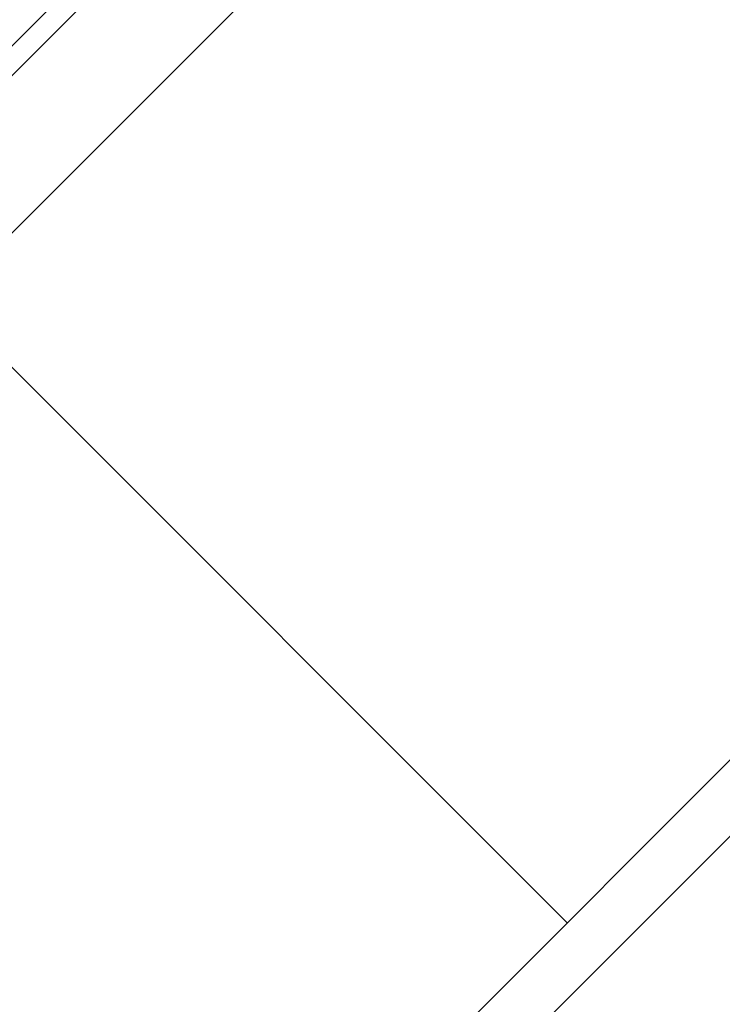
# Model space of a CAD drawing. Units: millimetres. Extents: x -100 to 7167, y -100 to 3070.
# Drawn here: x 1332 to 1548, y 987 to 1290 of the extents above; entities that cross this region are included whole.
import ezdxf

# ---------------------------------------------------------------- set-up
doc = ezdxf.new("R2010")
doc.units = ezdxf.units.MM
doc.header["$LTSCALE"] = 50
doc.header["$MEASUREMENT"] = 0
doc.header["$PDMODE"] = 1
doc.header["$PDSIZE"] = 2
doc.layers.get('0').update_dxf_attribs({"linetype": 'CONTINUOUS'})
doc.layers.get('DEFPOINTS').update_dxf_attribs({"linetype": 'CONTINUOUS'})
doc.layers.add('VELUX_INFO', color=7, linetype='CONTINUOUS')
doc.layers.add('VELUX_ROOFWINDOW', color=2, linetype='CONTINUOUS')
doc.styles.add('SIMPLEX', font='SIMPLEX.SHX')
doc.styles.add('Verdana', font='verdana.ttf')
doc.dimstyles.new('W-PRS', dxfattribs={"dimscale": 0, "dimtxt": 2.5, "dimasz": 1, "dimexe": 1, "dimexo": 0, "dimgap": 1, "dimtad": 1, "dimdec": 1, "dimdsep": 46, "dimtxsty": 'SIMPLEX', "dimblk1": '_pil', "dimblk2": '_pil', "dimsah": 1, "dimcen": 0, "dimclrd": 256, "dimclre": 256, "dimclrt": 256, "dimadec": 1, "dimazin": 2, "dimtfac": 0.8, "dimtdec": 1, "dimtmove": 0, "dimatfit": 3, "dimldrblk": '_pil', "dimfxl": 1, "dimarcsym": 0})

# ---------------------------------------------------------------- blocks, each defined once
blk = doc.blocks.new('V22GGL_A-A_ETL')
at = {"layer": 'VELUX_ROOFWINDOW', "color": 1}
for points in [[(-1072.751693206498, -1081.661244228856), (-583.9641305987466, -592.8736816211033), (-61.60744677492494, -70.51699779728096)], [(-1068.155499363135, -1086.257438072217), (-579.3679367554615, -597.4698754643882), (-51.91656674405749, -70.01850545282286)], [(-1073.193934278026, -1139.661975605386), (-555.1848854462446, -621.6529267736053), (-25.25850540520287, -91.72654673256375)]]:
    blk.add_lwpolyline(points, dxfattribs=at)
blk = doc.blocks.new('_pil')
blk.add_line((-2.5, 0), (-5, 0))
at = {"linetype": 'ByBlock'}
blk.add_solid([(-2.5, -0.416667), (-2.5, 0.416667), (0, 0)], dxfattribs=at)
blk = doc.blocks.new('*D52')
at = {"layer": 'DEFPOINTS', "color": 0, "ltscale": 2, "transparency": 16777216}
for p in [(2218.141358959255, 2534.280790793016), (2325.05966870153, 2427.362481050741), (543.1532979334307, 645.456110282641)]:
    blk.add_point(p, dxfattribs=at)
at = {"layer": 'VELUX_INFO', "lineweight": -2, "ltscale": 2, "transparency": 16777216}
for p, q in [((2325.05966870153, 2427.362481050741), (2216.727145396882, 2535.695004355389)), ((444.7202695653941, 760.8597013991547), (2209.656077585017, 2525.795509418777)), ((543.1532979334307, 645.456110282641), (434.8207746287825, 753.7886335872893))]:
    blk.add_line(p, q, dxfattribs=at)
at = {"layer": 'VELUX_INFO', "lineweight": -2, "ltscale": 2, "transparency": 16777216, "xscale": 12, "yscale": 12, "zscale": 12}
for p, rotation in [((2218.141358959255, 2534.280790793016), 45), ((436.2349881911556, 752.3744200249162), 225)]:
    blk.add_blockref('_pil', p, dxfattribs=dict(at, rotation=rotation))
at = {"layer": 'VELUX_INFO', "ltscale": 2, "transparency": 16777216, "insert": (1369.881561798619, 1700.63421718555), "char_height": 16, "attachment_point": 5, "rotation": 45, "style": 'Verdana'}
blk.add_mtext('2520 mm', dxfattribs=at)

msp = doc.modelspace()

# ---------------------------------------------------------------- linework, layer by layer
at = {"layer": 'VELUX_ROOFWINDOW', "color": 1}
for p, q in [((712.2725372450645, 224.5294127456464), (2743.189414853887, 2255.085802350471)), ((2756.23947930602, 2244.802037934731), (712.2725372450655, 201.1893139817512)), ((1500.29253256871, 1012.409534419929), (1300.327025739995, 1212.410541452822))]:
    msp.add_line(p, q, dxfattribs=at)

# ---------------------------------------------------------------- block references
at = {"layer": 'VELUX_ROOFWINDOW'}
msp.add_blockref('V22GGL_A-A_ETL', (2395.423297394765, 2357.004288001578), dxfattribs=at)

# ---------------------------------------------------------------- dimensions: what is measured, and where the dimension line sits
at = {"layer": 'VELUX_INFO', "ltscale": 2}
dim = msp.add_linear_dim(base=(2218.141358959255, 2534.280790793016), p1=(543.1532979334306, 645.456110282641), p2=(2325.05966870153, 2427.362481050741), angle=45.00000000000001, text='2520 mm', dimstyle='W-PRS', override={"dimscale": 2, "dimtxt": 8, "dimasz": 6, "dimtxsty": 'Verdana', "dimcen": 2520}, dxfattribs=at)
dim.commit()
dim.dimension.update_dxf_attribs({"geometry": '*D52', "text_midpoint": (1377.188173575204, 1693.327605408965), "dimtype": 161})

doc.saveas('drawing.dxf')
